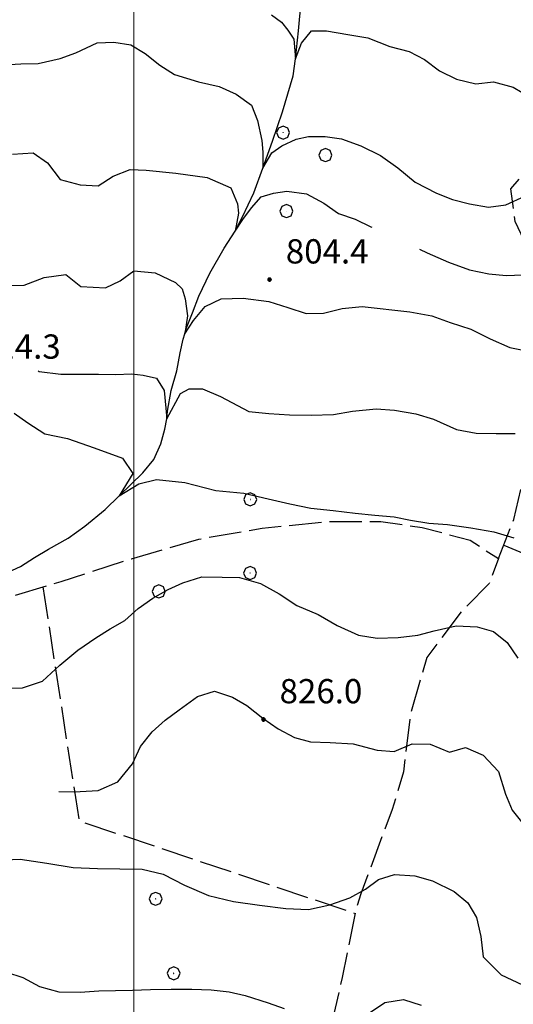
# Model space of a CAD drawing. Extents: x 2593768 to 2598592, y 4496914 to 4500372.
# Drawn here: x 2594965 to 2595117, y 4499094 to 4499398 of the extents above; entities that cross this region are included whole.
import ezdxf

# ---------------------------------------------------------------- set-up
doc = ezdxf.new("R2010")
doc.units = 0
doc.header["$LTSCALE"] = 5
doc.header["$MEASUREMENT"] = 0
doc.linetypes.add('103', pattern=[4, 3, -1])
doc.linetypes.add('701', pattern=[2.5, 2, -0.5])
for name, color, linetype in [('10300000', 1, '103'), ('30200000', 1, 'Continuous'), ('70100000', 1, '701'), ('70400000', 1, 'Continuous'), ('80100000', 2, 'Continuous'), ('80200000', 1, 'Continuous'), ('80400000', 1, 'Continuous'), ('A0140000', 2, 'Continuous'), ('PARAMETR', 1, 'Continuous')]:
    doc.layers.add(name, color=color, linetype=linetype)
doc.styles.get("Standard").update_dxf_attribs({"font": 'romans.shx'})

# ---------------------------------------------------------------- blocks, each defined once
blk = doc.blocks.new('CERCHIO5')
at = {"linetype": 'Continuous'}
for p, q in [((-0.2, 0.06), (-0.21, 0)), ((-0.21, 0), (-0.2, -0.06)), ((0, -0.2), (-0.21, 0)), ((-0.21, 0), (0, 0)), ((-0.2, -0.06), (0.02, 0.2)), ((-0.17, 0.12), (-0.2, 0.06)), ((0.16, -0.12), (-0.2, 0.06)), ((-0.2, 0.06), (0.19, -0.06)), ((-0.15, 0.09), (-0.18, 0.06)), ((-0.17, 0.09), (-0.18, 0.09)), ((-0.18, 0.09), (-0.09, 0.06)), ((-0.18, 0.06), (-0.18, 0.03)), ((-0.18, 0.03), (-0.18, 0.01)), ((-0.18, 0.01), (-0.18, -0.05)), ((-0.17, -0.12), (0.09, 0.18)), ((-0.12, 0.17), (-0.17, 0.12)), ((0.19, -0.06), (-0.17, 0.12)), ((-0.17, 0.12), (0, 0)), ((-0.17, 0.02), (-0.08, 0.11)), ((-0.15, 0.09), (-0.17, 0.09)), ((-0.16, 0.05), (-0.17, 0)), ((-0.12, -0.02), (-0.17, 0.02)), ((0, 0), (-0.17, -0.12)), ((-0.17, 0), (-0.16, -0.08)), ((-0.07, 0.16), (-0.16, 0.05)), ((-0.14, 0.05), (-0.16, -0.02)), ((-0.14, 0.11), (-0.15, 0.09)), ((-0.13, 0.02), (-0.15, 0.09)), ((-0.09, 0.06), (-0.14, 0.14)), ((-0.14, 0.14), (0, 0.07)), ((-0.1, 0.12), (-0.14, 0.11)), ((-0.13, 0.09), (-0.14, 0)), ((-0.08, 0.08), (-0.14, 0.05)), ((-0.14, 0), (-0.12, -0.07)), ((-0.07, 0.16), (-0.13, 0.09)), ((-0.13, 0.09), (-0.12, 0.11)), ((-0.11, -0.01), (-0.13, 0.09)), ((-0.09, -0.03), (-0.13, 0.02)), ((-0.07, 0.19), (-0.12, 0.17)), ((0.06, 0.19), (-0.12, -0.16)), ((-0.12, -0.16), (-0.07, 0.19)), ((0, -0.2), (-0.12, 0.17)), ((-0.12, 0.17), (0.16, -0.12)), ((-0.12, 0.11), (-0.11, 0.14)), ((-0.08, 0.05), (-0.12, -0.02)), ((-0.11, 0.14), (-0.1, 0.18)), ((-0.1, 0.18), (-0.08, 0.17)), ((-0.07, 0.16), (-0.1, 0.12)), ((-0.08, 0.17), (-0.03, 0.18)), ((-0.02, 0.15), (-0.08, 0.05)), ((-0.05, 0.13), (-0.08, 0.08)), ((-0.08, 0.11), (0.01, 0.1)), ((0, 0.2), (-0.07, 0.19)), ((0.02, 0.2), (-0.07, 0.16)), ((-0.07, 0.19), (0.12, -0.16)), ((-0.03, 0.18), (-0.07, 0.16)), ((0, 0.15), (-0.07, 0.16)), ((-0.05, 0.06), (-0.07, -0.01)), ((-0.07, -0.18), (0.04, 0.01)), ((0.01, 0.15), (-0.05, 0.11)), ((-0.04, 0.12), (-0.05, 0.13)), ((-0.05, 0.11), (-0.05, 0.06)), ((-0.02, 0.1), (-0.05, 0.06)), ((-0.05, 0.06), (-0.02, 0.1)), ((-0.03, 0.18), (-0.04, 0.12)), ((0.01, 0.19), (-0.03, 0.18)), ((0, 0.17), (-0.03, 0.18)), ((-0.03, 0.18), (0.01, 0.15)), ((0.01, 0.05), (-0.03, -0.02)), ((0.06, 0.13), (-0.02, 0.15)), ((-0.02, 0.1), (0.03, 0.11)), ((0.07, 0.09), (-0.02, 0.1)), ((0, 0), (0, 0.2)), ((0.06, 0.19), (0, 0.2)), ((0, 0.07), (0.04, 0.2)), ((0, 0), (0.06, 0.19)), ((0.12, 0.17), (0, -0.2)), ((0.04, 0.16), (0, 0.17)), ((0.06, 0.14), (0, 0.15)), ((0.07, 0.05), (0, -0.04)), ((0, 0), (0.2, 0)), ((0, 0), (0, -0.2)), ((0.03, 0.11), (0.01, 0.19)), ((0.01, 0.1), (0.07, 0.05)), ((0.07, 0.04), (0.01, 0.05)), ((0.15, 0.14), (0.03, 0.07)), ((0.03, 0.11), (0.09, 0.09)), ((0.07, -0.09), (0.03, 0.11)), ((0.03, 0.07), (0.19, 0.06)), ((0.03, -0.08), (0.08, 0.07)), ((0.04, 0.2), (0.07, 0.1)), ((0.09, 0.18), (0.04, -0.2)), ((0.11, 0.14), (0.04, 0.16)), ((0.04, 0.01), (0.15, 0.14)), ((0.05, -0.06), (0.11, 0.03)), ((0.12, 0.17), (0.06, 0.19)), ((0.06, -0.19), (0.12, 0.17)), ((0.12, 0.12), (0.06, 0.14)), ((0.08, 0.07), (0.06, 0.13)), ((0.16, 0.12), (0.06, -0.19)), ((0.07, 0.1), (0.08, 0.18)), ((0.12, 0.04), (0.07, 0.09)), ((0.07, -0.02), (0.07, 0.04)), ((0.08, 0.18), (0.2, -0.03)), ((0.09, 0.09), (0.12, 0.05)), ((0.14, 0.07), (0.1, -0.08)), ((0.16, 0.11), (0.11, 0.14)), ((0.11, 0.03), (0.14, 0.1)), ((0.16, 0.12), (0.12, 0.17)), ((0.12, -0.16), (0.16, 0.12)), ((0.16, 0.06), (0.12, 0.12)), ((0.12, 0.05), (0.12, 0.05)), ((0.12, 0.05), (0.13, -0.03)), ((0.12, -0.06), (0.12, 0.04)), ((0.13, -0.07), (0.16, 0)), ((0.14, 0.1), (0.14, 0.07)), ((0.19, 0.06), (0.16, 0.12)), ((0.17, 0.06), (0.16, 0.11)), ((0.16, 0.04), (0.16, 0.06)), ((0.16, 0), (0.16, 0.04)), ((0.19, 0.06), (0.17, -0.1)), ((0.18, -0.01), (0.17, 0.06)), ((0.2, 0), (0.19, 0.06)), ((0.19, -0.06), (0.2, 0)), ((-0.2, -0.06), (-0.17, -0.12)), ((0.17, -0.1), (-0.2, -0.06)), ((-0.18, -0.05), (-0.16, -0.1)), ((-0.17, -0.12), (-0.12, -0.16)), ((-0.16, -0.02), (-0.12, -0.04)), ((-0.15, -0.04), (-0.16, -0.11)), ((-0.16, -0.08), (-0.13, -0.13)), ((-0.16, -0.1), (-0.12, -0.15)), ((-0.16, -0.11), (-0.11, -0.13)), ((-0.12, -0.02), (-0.15, -0.04)), ((-0.13, -0.06), (-0.11, -0.02)), ((-0.1, -0.08), (-0.13, -0.06)), ((-0.13, -0.13), (-0.06, -0.15)), ((-0.11, -0.02), (-0.12, -0.02)), ((-0.12, -0.04), (-0.08, -0.02)), ((-0.12, -0.07), (-0.09, -0.09)), ((-0.12, -0.15), (-0.06, -0.16)), ((-0.12, -0.16), (-0.07, -0.19)), ((-0.1, -0.08), (-0.11, -0.01)), ((-0.11, -0.13), (-0.09, -0.16)), ((-0.06, -0.04), (-0.1, -0.1)), ((0, -0.09), (-0.1, -0.08)), ((-0.08, -0.14), (-0.1, -0.08)), ((-0.1, -0.1), (0.03, -0.13)), ((-0.05, -0.07), (-0.09, -0.03)), ((-0.09, -0.18), (-0.05, -0.07)), ((-0.09, -0.09), (-0.03, -0.13)), ((-0.09, -0.16), (-0.09, -0.18)), ((-0.03, -0.15), (-0.08, -0.14)), ((-0.07, -0.01), (-0.04, -0.05)), ((0.04, -0.2), (-0.07, -0.18)), ((-0.07, -0.19), (0, -0.2)), ((0.1, -0.08), (-0.06, -0.04)), ((-0.06, -0.15), (0.01, -0.16)), ((-0.06, -0.16), (-0.03, -0.19)), ((0, -0.04), (-0.05, -0.07)), ((0.05, -0.06), (-0.05, -0.07)), ((-0.05, -0.07), (0.05, -0.06)), ((-0.05, -0.07), (-0.05, -0.18)), ((-0.05, -0.18), (0.03, -0.08)), ((-0.04, -0.05), (0.01, -0.06)), ((-0.03, -0.02), (0.02, -0.05)), ((-0.03, -0.13), (0.05, -0.13)), ((0.05, -0.13), (-0.03, -0.15)), ((-0.03, -0.19), (0.04, -0.18)), ((0.14, -0.11), (0, -0.09)), ((0, -0.2), (0.06, -0.19)), ((0.01, -0.06), (0.05, -0.06)), ((0.01, -0.16), (0.04, -0.15)), ((0.02, -0.05), (0.07, -0.07)), ((0.03, -0.13), (0.07, -0.09)), ((0.13, -0.03), (0.04, -0.05)), ((0.04, -0.05), (0.05, -0.13)), ((0.04, -0.15), (0.1, -0.13)), ((0.04, -0.18), (0.06, -0.18)), ((0.05, -0.06), (0.07, -0.02)), ((0.13, -0.03), (0.05, -0.06)), ((0.05, -0.13), (0.11, -0.11)), ((0.06, -0.19), (0.12, -0.16)), ((0.06, -0.18), (0.09, -0.16)), ((0.07, -0.07), (0.15, -0.08)), ((0.09, -0.16), (0.12, -0.15)), ((0.1, -0.13), (0.13, -0.07)), ((0.11, -0.11), (0.12, -0.06)), ((0.12, -0.15), (0.14, -0.11)), ((0.12, -0.16), (0.16, -0.12)), ((0.2, -0.03), (0.13, -0.03)), ((0.15, -0.08), (0.18, -0.07)), ((0.16, -0.12), (0.19, -0.06)), ((0.18, -0.07), (0.18, -0.01))]:
    blk.add_line(p, q, dxfattribs=at)
blk = doc.blocks.new('CERCHIO1')
at = {"linetype": 'Continuous'}
for p, q in [((-0.28, 0.28), (-0.397, -0.002)), ((0.003, 0.398), (-0.28, 0.28)), ((0, 0), (-0.002, -0.003)), ((0.002, 0.002), (0, 0)), ((0.005, 0.003), (0.002, 0.002)), ((0.286, 0.28), (0.003, 0.398)), ((0.009, 0.003), (0.005, 0.003)), ((0.011, 0.001), (0.009, 0.003)), ((0.013, -0.001), (0.011, 0.001)), ((0.403, -0.002), (0.286, 0.28)), ((-0.397, -0.002), (-0.28, -0.285)), ((-0.28, -0.285), (0.003, -0.402)), ((-0.002, -0.003), (-0.002, -0.006)), ((-0.002, -0.006), (0, -0.009)), ((0, -0.009), (0.002, -0.011)), ((0.002, -0.011), (0.005, -0.013)), ((0.003, -0.402), (0.286, -0.285)), ((0.005, -0.013), (0.009, -0.012)), ((0.009, -0.012), (0.011, -0.011)), ((0.011, -0.011), (0.013, -0.008)), ((0.014, -0.005), (0.013, -0.001)), ((0.013, -0.008), (0.014, -0.005)), ((0.286, -0.285), (0.403, -0.002))]:
    blk.add_line(p, q, dxfattribs=at)

msp = doc.modelspace()

# ---------------------------------------------------------------- linework, layer by layer
at = {"layer": '10300000', "linetype": '103', "flags": 128}
msp.add_lwpolyline([(2595114.22, 4499236.13), (2595130.45, 4499229.36), (2595147.75, 4499218.9), (2595164.97, 4499206.54), (2595181.07, 4499198.66), (2595201.27, 4499191.3), (2595216.7, 4499186.52), (2595229.09, 4499178.28), (2595244.1, 4499164.88), (2595262.76, 4499152.14), (2595280.59, 4499141.22), (2595296.38, 4499132.66), (2595309.93, 4499128.43), (2595324.86, 4499129.27), (2595345.35, 4499136.6), (2595360.22, 4499140.55), (2595374.4, 4499143.66), (2595386.61, 4499146.26), (2595402.01, 4499149.37), (2595419.77, 4499155.57), (2595439.37, 4499167.15), (2595452.02, 4499183.3), (2595463.23, 4499197.42), (2595469.99, 4499203.07)], dxfattribs=at)
at = {"layer": '30200000', "linetype": 'Continuous', "flags": 128}
msp.add_lwpolyline([(2594960.04, 4499227.27), (2594964.98, 4499229.52), (2594969.3, 4499232.3), (2594973.63, 4499234.87), (2594979.71, 4499238.32), (2594984.8, 4499241.94), (2594991.13, 4499247.15), (2594995.48, 4499251.36), (2595002.77, 4499258.45), (2595006.12, 4499262.59), (2595008.34, 4499267.43), (2595009.56, 4499271.96), (2595010.13, 4499275.13), (2595010.35, 4499277.5), (2595011.52, 4499283.86), (2595013.29, 4499289.99), (2595014.27, 4499295.5), (2595015.21, 4499299.73), (2595015.68, 4499301.36), (2595016.08, 4499302.78), (2595018.07, 4499307.92), (2595020.07, 4499312.99), (2595023.48, 4499320.12), (2595027.92, 4499327.85), (2595031.3, 4499333.06), (2595033.5, 4499337.53), (2595037, 4499344.93), (2595039.84, 4499352.55), (2595042.85, 4499360.87), (2595045.88, 4499369.95), (2595049.23, 4499381.05), (2595049.94, 4499386.36), (2595050.85, 4499394.97), (2595051.66, 4499403.91)], dxfattribs=at)
at = {"layer": '70100000', "linetype": '701', "flags": 128}
for points in [[(2595112.58, 4499231.95), (2595117.34, 4499244.04), (2595120.89, 4499259.26), (2595126.01, 4499284.62), (2595128.58, 4499299.45), (2595127.97, 4499314), (2595123.39, 4499324.25), (2595117.77, 4499336.1), (2595116.45, 4499346.18), (2595125.21, 4499356.45), (2595136.52, 4499361.24), (2595144.71, 4499362.95), (2595156.42, 4499356.38), (2595166.31, 4499348.98), (2595179.68, 4499354.52), (2595185.58, 4499369.12), (2595192.87, 4499389.02), (2595201.2, 4499405.04), (2595212.48, 4499417.18), (2595227.36, 4499425.38), (2595237.86, 4499434.11), (2595244.94, 4499441.43), (2595252.63, 4499448.82), (2595258.45, 4499453.41)], [(2594928.81, 4499206.24), (2594943.53, 4499212.66), (2594957.65, 4499218.88), (2594977.53, 4499224.92), (2594999.3, 4499231.94), (2595020.02, 4499237.98), (2595039.59, 4499241.38), (2595059.98, 4499243.4), (2595076.27, 4499243.4), (2595088.98, 4499241.6), (2595103.82, 4499237.66), (2595112.58, 4499231.95), (2595109.74, 4499224.23), (2595101.06, 4499215.55), (2595090.47, 4499201.44), (2595085.46, 4499184.26), (2595083.25, 4499166.09), (2595079.79, 4499154.51), (2595070.05, 4499128.41), (2595068.51, 4499123.27), (2595064.32, 4499102.6), (2595059.52, 4499081.95), (2595056.71, 4499064.38), (2595054.45, 4499051.2), (2595048.63, 4499035.17), (2595042.63, 4499016.86), (2595035.81, 4499002.12), (2595026.94, 4498982.91), (2595016.48, 4498968.41), (2595007.16, 4498951.56), (2594997.83, 4498932.21), (2594989.5, 4498917.17), (2594979.95, 4498898.5), (2594969.85, 4498879.76), (2594956.8, 4498858.07), (2594948.44, 4498844.66)], [(2594971.89, 4499223.2), (2594983.02, 4499151.02), (2595068.33, 4499122.38)]]:
    msp.add_lwpolyline(points, dxfattribs=at)
at = {"layer": '80100000', "linetype": 'Continuous', "flags": 128}
for points in [[(2594962.54, 4499356.9), (2594968.91, 4499357.25), (2594973.28, 4499354.2), (2594977.27, 4499349.03), (2594983.41, 4499347.41), (2594988.94, 4499347.08), (2594993.57, 4499350.09), (2594998.8, 4499352.19), (2595003.8, 4499351.94), (2595012.96, 4499351.06), (2595022.62, 4499349.63), (2595029.91, 4499346.52), (2595032.04, 4499341.51), (2595032.26, 4499338.65), (2595031.3, 4499333.06), (2595033.66, 4499336.73), (2595036.27, 4499340.32), (2595039.34, 4499343.66), (2595043.09, 4499344.85), (2595047.2, 4499345.45), (2595053.33, 4499344.66), (2595058.7, 4499341.75), (2595063.23, 4499338.55), (2595068.29, 4499336.78), (2595073.2, 4499334.48), (2595073.45, 4499334.37)], [(2595088.16, 4499327.55), (2595090.59, 4499326.38), (2595097.17, 4499323.54), (2595103.6, 4499321.16), (2595109.58, 4499319.92), (2595114.96, 4499319.45), (2595120.11, 4499319.57)], [(2594976.82, 4499160.04), (2594981.55, 4499159.97), (2594988.97, 4499160.31), (2594995.05, 4499163.01), (2594999.54, 4499168.59), (2595001.99, 4499173.89), (2595005.65, 4499178.42), (2595009.61, 4499182.04), (2595013.94, 4499185.27), (2595019.64, 4499189.41), (2595024.88, 4499190.98), (2595030.4, 4499189.14), (2595034.86, 4499186.62), (2595039.77, 4499182.66), (2595044.52, 4499179.38), (2595049.59, 4499176.7), (2595054.58, 4499175.39), (2595060.64, 4499175.2), (2595067.69, 4499174.72), (2595075.1, 4499172.79), (2595080.41, 4499172.39), (2595085.95, 4499174.79), (2595091.55, 4499174.69), (2595097.52, 4499172.16), (2595102.46, 4499173.65), (2595107.83, 4499171.27), (2595112.65, 4499166.25), (2595114.74, 4499159.2), (2595116.84, 4499154.26), (2595120.53, 4499149.62)]]:
    msp.add_lwpolyline(points, dxfattribs=at)
at = {"layer": '80200000', "linetype": 'Continuous', "flags": 128}
for points in [[(2595042.45, 4499399.95), (2595045.62, 4499397.62), (2595047.52, 4499395.23), (2595049.41, 4499392.37), (2595049.94, 4499386.36), (2595051.75, 4499391.18), (2595054.81, 4499395), (2595059.52, 4499395), (2595066.09, 4499393.8), (2595072.22, 4499392.85), (2595079.07, 4499390.15), (2595085.05, 4499388.61), (2595089.73, 4499386.16), (2595094.42, 4499382.66), (2595099.63, 4499380.05), (2595105.61, 4499378.59), (2595111.07, 4499379.24), (2595117.13, 4499377.55), (2595122.72, 4499374.27)], [(2594959.94, 4499384.49), (2594965.09, 4499384.77), (2594970.47, 4499384.9), (2594977.23, 4499386.46), (2594982.08, 4499388.18), (2594988.61, 4499391.26), (2594993.84, 4499391.46), (2594999.06, 4499390.67), (2595003.45, 4499388), (2595007.98, 4499384.42), (2595012.51, 4499381.52), (2595020, 4499379.21), (2595026.36, 4499377.74), (2595031.57, 4499375.45), (2595036.27, 4499372.05), (2595038.14, 4499367.3), (2595039.55, 4499361.09), (2595039.79, 4499357.51), (2595039.84, 4499352.55), (2595042.61, 4499357.27), (2595045.67, 4499359.42), (2595050.14, 4499361.57), (2595053.94, 4499362.38), (2595059.09, 4499362.36), (2595064.09, 4499361.58), (2595070.06, 4499359.51), (2595076.19, 4499356.45), (2595081.55, 4499352.71), (2595086.83, 4499348.21), (2595093.41, 4499344.85), (2595098.4, 4499342.93), (2595103.7, 4499341.55), (2595109.52, 4499340.53), (2595114.84, 4499341.19), (2595120.76, 4499343.96)], [(2594961.06, 4499316.3), (2594966.06, 4499316.42), (2594972.29, 4499318.82), (2594978.96, 4499319.77), (2594983.64, 4499316.04), (2594991.21, 4499315.55), (2594995.77, 4499317.8), (2594999.95, 4499320.89), (2595006.54, 4499320.25), (2595012.81, 4499317.2), (2595014.94, 4499315.29), (2595015.87, 4499312.19), (2595016.56, 4499306.93), (2595015.68, 4499301.36), (2595018.45, 4499305.5), (2595021.99, 4499309.8), (2595026.91, 4499312.19), (2595033.75, 4499312.42), (2595041.66, 4499311.38), (2595047.55, 4499309.53), (2595053.16, 4499307.69), (2595058.53, 4499307.73), (2595064.3, 4499309.23), (2595070.52, 4499309.8), (2595085.2, 4499308.22), (2595092.02, 4499306.97), (2595097.7, 4499304.9), (2595104.05, 4499302.83), (2595110.02, 4499299.84), (2595116.07, 4499297.16), (2595121.82, 4499296)], [(2594970.48, 4499289.96), (2594970.71, 4499289.81), (2594977.38, 4499288.95), (2594982.68, 4499288.92), (2594989.04, 4499288.97), (2594994.34, 4499288.79), (2594999.34, 4499289.07), (2595002.86, 4499288.59), (2595007.01, 4499287.66), (2595009.31, 4499283.92), (2595010.13, 4499275.13), (2595014.34, 4499282.98), (2595017.1, 4499284.4), (2595021.23, 4499284.4), (2595026.74, 4499282.08), (2595035.51, 4499277.38), (2595041.72, 4499276.83), (2595048.01, 4499276.34), (2595054.75, 4499276.23), (2595061.65, 4499276.43), (2595067.48, 4499277.46), (2595074.84, 4499278.26), (2595080.52, 4499277.78), (2595087.03, 4499276.69), (2595092.55, 4499275.07), (2595099.59, 4499271.86), (2595105.72, 4499270.69), (2595111.93, 4499270.59), (2595117.76, 4499270.56)], [(2594963, 4499276.89), (2594967.23, 4499273.91), (2594972.44, 4499270.48), (2594979.46, 4499269.03), (2594987.73, 4499266.23), (2594996.44, 4499262.97), (2594999.65, 4499258.3), (2594995.48, 4499251.36), (2595001.49, 4499255.05), (2595007.01, 4499256.44), (2595015.73, 4499255.51), (2595025.32, 4499252.96), (2595033.95, 4499252.16), (2595041.45, 4499250.46), (2595048.18, 4499248.84), (2595054.62, 4499247.52), (2595061.59, 4499246.8), (2595068.32, 4499246.02), (2595074.45, 4499245.38), (2595080.37, 4499244.9), (2595085.44, 4499243.89), (2595091.12, 4499242.88), (2595096.87, 4499242.47), (2595104.06, 4499241.45), (2595111.18, 4499240.28), (2595117.3, 4499238.36)], [(2594959.04, 4499191.82), (2594965.63, 4499192.02), (2594971.78, 4499194.11), (2594977.1, 4499199.01), (2594982.66, 4499203.68), (2594988.28, 4499207.45), (2594992.69, 4499210.23), (2594997.17, 4499212.86), (2595001.28, 4499216.55), (2595005.84, 4499219.79), (2595010.55, 4499222.41), (2595015.11, 4499224.52), (2595021.02, 4499226.3), (2595027.31, 4499226.28), (2595032.62, 4499226.18), (2595039.05, 4499224.33), (2595044.87, 4499221.12), (2595050.3, 4499217.46), (2595056.88, 4499214.7), (2595062.78, 4499211.27), (2595069.36, 4499208.35), (2595075.11, 4499207.41), (2595081.63, 4499207.62), (2595087.7, 4499208.34), (2595092.77, 4499209.61), (2595099.52, 4499211.16), (2595106.04, 4499210.91), (2595111.11, 4499209.45), (2595115.27, 4499206.02), (2595118.57, 4499201.23)], [(2594957.58, 4499138.87), (2594964.85, 4499139.13), (2594973.11, 4499137.88), (2594981.28, 4499136.55), (2594988.78, 4499136.22), (2594995.68, 4499136.19), (2595002.5, 4499136.08), (2595009.08, 4499134.46), (2595015.66, 4499131.09), (2595023.07, 4499127.88), (2595030.71, 4499126.1), (2595038.81, 4499124.92), (2595046.91, 4499123.9), (2595053.88, 4499123.56), (2595060.48, 4499125.05), (2595066.7, 4499127.22), (2595071.57, 4499129.84), (2595075.59, 4499132.86), (2595080.53, 4499134.35), (2595086.74, 4499134.02), (2595092.19, 4499132.4), (2595098.91, 4499129.19), (2595103.14, 4499125.69), (2595105.85, 4499121.13), (2595107.19, 4499115.28), (2595107.91, 4499108.99), (2595113.42, 4499103.36), (2595120.07, 4499100.3)], [(2594960.6, 4499104.23), (2594965.74, 4499102.61), (2594970.8, 4499099.78), (2594976.86, 4499098.16), (2594983.45, 4499098.05), (2594989.14, 4499098.48), (2594994.29, 4499098.61), (2594999.59, 4499098.66), (2595005.13, 4499098.87), (2595011.49, 4499098.98), (2595017.85, 4499098.96), (2595023.84, 4499098.78), (2595029.37, 4499098.15), (2595034.37, 4499097.06), (2595041.48, 4499094.76), (2595046.39, 4499093.06)], [(2595072.15, 4499091.28), (2595077.47, 4499094.89), (2595083.3, 4499095.77), (2595088.75, 4499094.01)]]:
    msp.add_lwpolyline(points, dxfattribs=at)
at = {"layer": 'PARAMETR', "linetype": 'Continuous', "lineweight": 0, "flags": 128}
msp.add_lwpolyline([(2595000, 4497399.73), (2595000, 4500175.71)], dxfattribs=at)

# ---------------------------------------------------------------- block references
at = {"layer": '70400000', "linetype": 'Continuous', "xscale": 5, "yscale": 5, "zscale": 5}
for p in [(2595046.06, 4499363.55), (2595059.14, 4499356.6), (2595047.09, 4499339.3), (2595035.91, 4499250.26), (2595035.88, 4499227.52), (2595007.67, 4499221.83), (2595006.7, 4499126.89), (2595012.27, 4499103.91)]:
    msp.add_blockref('CERCHIO1', p, dxfattribs=at)
at = {"layer": '80400000', "linetype": 'Continuous', "xscale": 2.5, "yscale": 2.5, "zscale": 2.5}
for p in [(2595041.91, 4499318.12), (2595039.99, 4499182.27)]:
    msp.add_blockref('CERCHIO5', p, dxfattribs=at)

# ---------------------------------------------------------------- texts
at = {"layer": 'A0140000', "linetype": 'Continuous'}
for s, p in [('804.4', (2595046.91, 4499323.12)), ('814.3', (2594951.84, 4499293.71)), ('826.0', (2595044.99, 4499187.27))]:
    msp.add_text(s, height=7.5, dxfattribs=at).set_placement(p)

doc.saveas('drawing.dxf')
